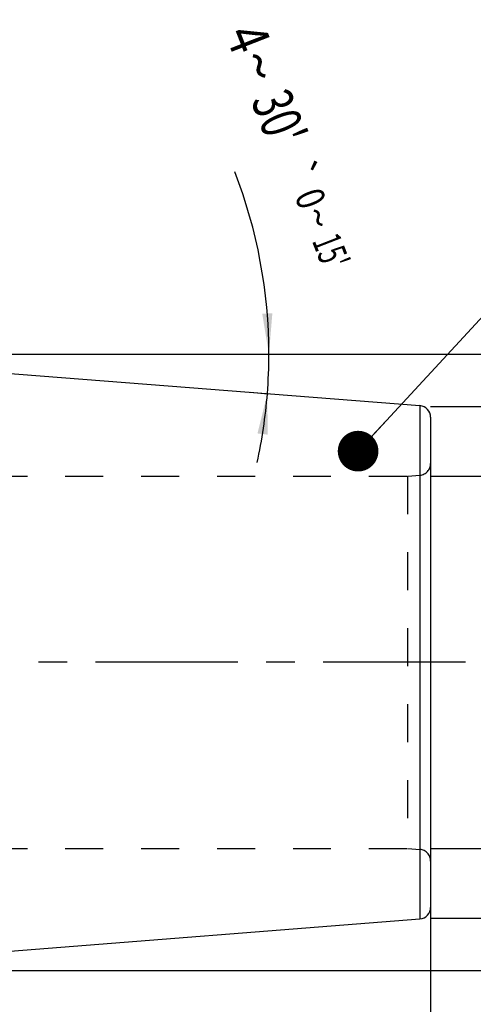
# Model space of a CAD drawing. Units: millimetres. Extents: x 0 to 594, y 0 to 420.
# Drawn here: x 366 to 405, y 191 to 275 of the extents above; entities that cross this region are included whole.
import ezdxf
from ezdxf.enums import TextEntityAlignment as Align

# ---------------------------------------------------------------- set-up
doc = ezdxf.new("R2010")
doc.units = ezdxf.units.MM
doc.header["$LTSCALE"] = 32.67
doc.linetypes.add('CENTER', pattern=[0.6, 0.375, -0.075, 0.075, -0.075])
doc.linetypes.add('HIDDEN', pattern=[0.2, 0.1, -0.1])
doc.layers.get('0').update_dxf_attribs({"linetype": 'CONTINUOUS'})
for name, color, linetype in [('10107299#AF1_DIM', 7, 'CONTINUOUS'), ('10107299_CL', 7, 'CONTINUOUS'), ('10107299_HL', 7, 'CONTINUOUS'), ('30522008_AXIS', 7, 'CONTINUOUS'), ('30522008_DIM', 7, 'CONTINUOUS'), ('606203209-000-00-ED1_CL', 7, 'CONTINUOUS')]:
    doc.layers.add(name, color=color, linetype=linetype)
doc.styles.get("Standard").update_dxf_attribs({"font": 'TXT.SHX', "width": 0.7})
doc.styles.add('TEXTSTYLE_3', font='gdt', dxfattribs={"width": 0.7})
doc.dimstyles.new('DIMSTYLE_1', dxfattribs={"dimtxt": 3.5, "dimasz": 3.5, "dimexe": 0.18, "dimexo": 0.0625, "dimgap": 0.09, "dimtad": 1, "dimdec": 3, "dimdsep": 46, "dimtxsty": 'STANDARD', "dimblk": '_FILLED', "dimblk1": '_FILLED', "dimblk2": '_FILLED', "dimcen": 0.09, "dimclrt": 2, "dimadec": 0, "dimazin": 0, "dimtp": 0.15, "dimtm": 0.15, "dimtfac": 1, "dimtdec": 3, "dimtofl": 0, "dimtmove": 0, "dimatfit": 3, "dimldrblk": '_FILLED', "dimfxl": 1, "dimtolj": 1, "dimarcsym": 0})
doc.dimstyles.new('DIMSTYLE_2', dxfattribs={"dimtxt": 3.5, "dimasz": 3.5, "dimexe": 0.18, "dimexo": 0.0625, "dimgap": 0.09, "dimtad": 1, "dimdec": 3, "dimdsep": 46, "dimtxsty": 'STANDARD', "dimblk": '_FILLED', "dimblk1": '_FILLED', "dimblk2": '_FILLED', "dimcen": 0.09, "dimclrt": 2, "dimadec": 0, "dimazin": 0, "dimtp": 0.1, "dimtm": 0.1, "dimtfac": 1, "dimtdec": 3, "dimtofl": 0, "dimtmove": 0, "dimatfit": 3, "dimldrblk": '_FILLED', "dimfxl": 1, "dimtolj": 1, "dimarcsym": 0})
doc.dimstyles.new('DIMSTYLE_4', dxfattribs={"dimtxt": 3.5, "dimasz": 3.5, "dimexe": 0.18, "dimexo": 0.0625, "dimgap": 0.09, "dimtad": 1, "dimdec": 3, "dimdsep": 46, "dimtxsty": 'STANDARD', "dimblk": '_FILLED', "dimblk1": '_FILLED', "dimblk2": '_FILLED', "dimcen": 0.09, "dimclrt": 2, "dimadec": 0, "dimazin": 0, "dimtp": 0.2, "dimtm": 0.2, "dimtfac": 1, "dimtdec": 3, "dimtofl": 0, "dimtmove": 0, "dimatfit": 3, "dimldrblk": '_FILLED', "dimfxl": 1, "dimtolj": 1, "dimarcsym": 0})
doc.dimstyles.new('DIMSTYLE_5', dxfattribs={"dimtxt": 3.5, "dimasz": 3.5, "dimexe": 0.18, "dimexo": 0.0625, "dimgap": 0.09, "dimtad": 1, "dimdec": 3, "dimdsep": 46, "dimtxsty": 'STANDARD', "dimblk": '_FILLED', "dimblk1": '_FILLED', "dimblk2": '_FILLED', "dimcen": 0.09, "dimclrt": 2, "dimadec": 0, "dimazin": 0, "dimtol": 1, "dimtp": 0.25, "dimtm": 0.25, "dimtfac": 1, "dimtdec": 3, "dimtofl": 0, "dimtmove": 0, "dimatfit": 3, "dimldrblk": '_FILLED', "dimfxl": 1, "dimtolj": 1, "dimarcsym": 0})
doc.dimstyles.get("Standard").update_dxf_attribs({"dimtxt": 3.5, "dimasz": 3.5, "dimexe": 0.18, "dimexo": 0.0625, "dimgap": 0.09, "dimtad": 1, "dimdec": 3, "dimdsep": 46, "dimtxsty": 'STANDARD', "dimblk": '_FILLED', "dimblk1": '_FILLED', "dimblk2": '_FILLED', "dimcen": 0.09, "dimclrt": 2, "dimadec": 0, "dimazin": 0, "dimtol": 1, "dimtp": 0.005, "dimtm": 0.005, "dimtfac": 1, "dimtdec": 3, "dimtofl": 0, "dimtmove": 0, "dimatfit": 3, "dimldrblk": '_FILLED', "dimfxl": 1, "dimtolj": 1, "dimarcsym": 0})

# ---------------------------------------------------------------- blocks, each defined once
blk = doc.blocks.new('_FILLED')
at = {"color": 0, "linetype": 'BYBLOCK'}
blk.add_solid([(0, 0), (-1, 0.125), (-1, -0.125)], dxfattribs=at)
blk = doc.blocks.new('*D0')
at = {"layer": '30522008_DIM', "color": 3, "linetype": 'CONTINUOUS'}
for p, q in [((340.95, 204), (340.95, 157.5)), ((400.95, 204), (400.95, 157.5)), ((340.95, 159), (370.95, 159)), ((400.95, 159), (370.95, 159))]:
    blk.add_line(p, q, dxfattribs=at)
at = {"layer": '30522008_DIM', "color": 3, "linetype": 'CONTINUOUS', "xscale": 3.5, "yscale": 3.5, "zscale": 3.5, "rotation": 180}
blk.add_blockref('_FILLED', (340.95, 159), dxfattribs=at)
at = {"layer": '30522008_DIM', "color": 3, "linetype": 'CONTINUOUS', "xscale": 3.5, "yscale": 3.5, "zscale": 3.5}
blk.add_blockref('_FILLED', (400.95, 159), dxfattribs=at)
at = {"layer": '30522008_DIM', "color": 2, "linetype": 'CONTINUOUS', "width": 0.785714}
blk.add_text('60', height=3.5, dxfattribs=at).set_placement((370.95, 159.875), align=Align.CENTER)
blk = doc.blocks.new('*D1')
at = {"layer": '30522008_DIM', "color": 3, "linetype": 'CONTINUOUS'}
for p, q in [((340.95, 204), (340.95, 167.5)), ((350.95, 204), (350.95, 167.5)), ((340.95, 169), (345.95, 169)), ((350.95, 169), (345.95, 169)), ((345.95, 169), (392.4, 169))]:
    blk.add_line(p, q, dxfattribs=at)
at = {"layer": '30522008_DIM', "color": 3, "linetype": 'CONTINUOUS', "xscale": 3.5, "yscale": 3.5, "zscale": 3.5, "rotation": 180}
blk.add_blockref('_FILLED', (340.95, 169), dxfattribs=at)
at = {"layer": '30522008_DIM', "color": 3, "linetype": 'CONTINUOUS', "xscale": 3.5, "yscale": 3.5, "zscale": 3.5}
blk.add_blockref('_FILLED', (350.95, 169), dxfattribs=at)
at = {"layer": '30522008_DIM', "color": 2, "linetype": 'CONTINUOUS'}
for s, width, p in [('10', 0.678571, (353.984, 169.875)), (' VERSTELLWEG', 0.801587, (358.734, 169.875))]:
    blk.add_text(s, height=3.5, dxfattribs=dict(at, width=width)).set_placement(p)
blk = doc.blocks.new('*D2')
at = {"layer": '10107299#AF1_DIM', "color": 3, "linetype": 'CONTINUOUS'}
for p, q in [((400.95, 242), (442.45, 242)), ((440.95, 242), (440.95, 220)), ((440.95, 198), (440.95, 220)), ((400.95, 198), (442.45, 198))]:
    blk.add_line(p, q, dxfattribs=at)
at = {"layer": '10107299#AF1_DIM', "color": 3, "linetype": 'CONTINUOUS', "xscale": 3.5, "yscale": 3.5, "zscale": 3.5}
for p, rotation in [((440.95, 242), 90), ((440.95, 198), 270)]:
    blk.add_blockref('_FILLED', p, dxfattribs=dict(at, rotation=rotation))
at = {"layer": '10107299#AF1_DIM', "color": 2, "linetype": 'CONTINUOUS', "width": 0.785714}
blk.add_text('44', height=3.5, rotation=90, dxfattribs=at).set_placement((440.075, 222.333), align=Align.CENTER)
at = {"layer": '10107299#AF1_DIM', "color": 2, "linetype": 'CONTINUOUS', "style": 'TEXTSTYLE_3'}
blk.add_text('n', height=3.5, rotation=90, dxfattribs=at).set_placement((440.075, 217.25), align=Align.CENTER)
blk = doc.blocks.new('*D5')
at = {"layer": '10107299#AF1_DIM', "color": 3, "linetype": 'CONTINUOUS'}
for p, q in [((200.95, 204), (200.95, 147.5)), ((400.95, 204), (400.95, 147.5)), ((200.95, 149), (300.95, 149)), ((400.95, 149), (300.95, 149))]:
    blk.add_line(p, q, dxfattribs=at)
at = {"layer": '10107299#AF1_DIM', "color": 3, "linetype": 'CONTINUOUS', "xscale": 3.5, "yscale": 3.5, "zscale": 3.5, "rotation": 180}
blk.add_blockref('_FILLED', (200.95, 149), dxfattribs=at)
at = {"layer": '10107299#AF1_DIM', "color": 3, "linetype": 'CONTINUOUS', "xscale": 3.5, "yscale": 3.5, "zscale": 3.5}
blk.add_blockref('_FILLED', (400.95, 149), dxfattribs=at)
at = {"layer": '10107299#AF1_DIM', "color": 2, "linetype": 'CONTINUOUS', "width": 0.785714}
blk.add_text('200', height=3.5, dxfattribs=at).set_placement((300.95, 149.875), align=Align.CENTER)
blk = doc.blocks.new('*D6')
at = {"layer": '10107299#AF1_DIM', "color": 3, "linetype": 'CONTINUOUS'}
for p, q in [((336.45, 246.5), (452.45, 246.5)), ((450.95, 246.5), (450.95, 220)), ((450.95, 193.5), (450.95, 220)), ((336.45, 193.5), (452.45, 193.5))]:
    blk.add_line(p, q, dxfattribs=at)
at = {"layer": '10107299#AF1_DIM', "color": 3, "linetype": 'CONTINUOUS', "xscale": 3.5, "yscale": 3.5, "zscale": 3.5}
for p, rotation in [((450.95, 246.5), 90), ((450.95, 193.5), 270)]:
    blk.add_blockref('_FILLED', p, dxfattribs=dict(at, rotation=rotation))
at = {"layer": '10107299#AF1_DIM', "color": 2, "linetype": 'CONTINUOUS', "width": 0.714286}
blk.add_text('53', height=3.5, rotation=90, dxfattribs=at).set_placement((450.075, 222.333), align=Align.CENTER)
at = {"layer": '10107299#AF1_DIM', "color": 2, "linetype": 'CONTINUOUS', "style": 'TEXTSTYLE_3'}
blk.add_text('n', height=3.5, rotation=90, dxfattribs=at).set_placement((450.075, 217.5), align=Align.CENTER)
blk = doc.blocks.new('*D7')
at = {"layer": '10107299#AF1_DIM', "color": 3, "linetype": 'CONTINUOUS'}
for p, q in [((430.95, 236), (430.95, 261.417)), ((430.95, 261.417), (430.95, 220)), ((400.95, 236), (432.45, 236)), ((430.95, 198), (430.95, 220)), ((400.95, 204), (432.45, 204)), ((430.95, 204), (430.95, 198))]:
    blk.add_line(p, q, dxfattribs=at)
at = {"layer": '10107299#AF1_DIM', "color": 3, "linetype": 'CONTINUOUS', "xscale": 3.5, "yscale": 3.5, "zscale": 3.5}
for p, rotation in [((430.95, 236), 270), ((430.95, 204), 90)]:
    blk.add_blockref('_FILLED', p, dxfattribs=dict(at, rotation=rotation))
at = {"layer": '10107299#AF1_DIM', "color": 2, "linetype": 'CONTINUOUS', "width": 0.75}
blk.add_text('32', height=3.5, rotation=90, dxfattribs=at).set_placement((430.075, 256.167))
at = {"layer": '10107299#AF1_DIM', "color": 2, "linetype": 'CONTINUOUS', "style": 'TEXTSTYLE_3'}
blk.add_text('n', height=3.5, rotation=90, dxfattribs=at).set_placement((430.075, 251.5))
blk = doc.blocks.new('*D8')
at = {"layer": '10107299#AF1_DIM', "color": 3, "linetype": 'CONTINUOUS'}
for p, q in [((386.95, 246.5), (388.528, 246.5)), ((385.399, 243.224), (386.95, 243.102))]:
    blk.add_line(p, q, dxfattribs=at)
for start, end in [(0, 21.25817), (355.5, 360), (347.55253, 355.5)]:
    blk.add_arc((343.772, 246.5), 43.256, start, end, dxfattribs=at)
for points in [[(386.449, 249.979), (387.028, 246.5), (387.324, 250.015)], [(386.914, 239.579), (386.895, 243.106), (386.045, 239.683)]]:
    blk.add_solid(points, dxfattribs=at)
at = {"layer": '10107299#AF1_DIM', "color": 2, "linetype": 'CONTINUOUS'}
for s, height, width, p in [('4', 3.5, 0.785714, (383.621, 273.028)), ("30'", 3.5, 0.690476, (386.28, 266.194)), ('0', 2.45, 0.785714, (389.469, 259.445)), ("15'", 2.45, 0.619048, (391.235, 254.906))]:
    blk.add_text(s, height=height, rotation=-68.74183, dxfattribs=dict(at, width=width)).set_placement(p, align=Align.CENTER)
at = {"layer": '10107299#AF1_DIM', "color": 2, "linetype": 'CONTINUOUS', "style": 'TEXTSTYLE_3'}
for s, height, p in [('~', 3.5, (384.543, 270.659)), ('`', 2.45, (388.602, 261.674)), ('~', 2.45, (390.114, 257.787))]:
    blk.add_text(s, height=height, rotation=-68.74183, dxfattribs=at).set_placement(p, align=Align.CENTER)

msp = doc.modelspace()

# ---------------------------------------------------------------- linework, layer by layer
at = {"layer": '10107299_CL', "color": 7, "linetype": 'CONTINUOUS'}
for p, q in [((344.45, 246.4466), (400.0285, 242.0725)), ((400.95, 241.0756), (400.95, 198.9244)), ((344.45, 193.5534), (400.0285, 197.9275))]:
    msp.add_line(p, q, dxfattribs=at)
at = {"layer": '10107299_CL', "color": 9, "linetype": 'CONTINUOUS'}
for p, q in [((400.0285, 242.0725), (400.0285, 197.9275)), ((400.0372, 203.9049), (400.0372, 236.0951))]:
    msp.add_line(p, q, dxfattribs=at)
at = {"layer": '10107299_CL', "color": 7, "linetype": 'CONTINUOUS'}
for centre, start, end in [((399.95, 241.0756), 0, 85.5), ((399.95, 198.9244), 274.5, 360)]:
    msp.add_arc(centre, 1, start, end, dxfattribs=at)
at = {"layer": '10107299_HL', "color": 6, "linetype": 'HIDDEN'}
for p, q in [((400.95, 237.0878), (400.95, 237.0913)), ((400.95, 237.0878), (400.95, 202.9122)), ((349.8964, 236), (398.95, 236)), ((398.95, 236), (400.0372, 236.0951)), ((398.95, 236), (398.95, 204)), ((349.8964, 204), (398.95, 204)), ((398.95, 204), (400.0372, 203.9049)), ((400.95, 202.9087), (400.95, 202.9122))]:
    msp.add_line(p, q, dxfattribs=at)
for centre, start, end in [((399.95, 237.0913), 275, 360), ((399.95, 202.9087), 0, 85)]:
    msp.add_arc(centre, 1, start, end, dxfattribs=at)
at = {"layer": '30522008_AXIS', "color": 3, "linetype": 'CENTER'}
msp.add_line((403.95, 220), (166.05, 220), dxfattribs=at)

# ---------------------------------------------------------------- dimensions: what is measured, and where the dimension line sits
at = {"layer": '10107299#AF1_DIM', "color": 3, "linetype": 'CONTINUOUS'}
dim = msp.add_angular_dim_2l(base=(386.9946, 244.8018), line1=((386.95, 243.1018), (385.3992, 243.2239)), line2=((386.95, 246.5), (388.5279, 246.5)), dimstyle='DIMSTYLE_5', dxfattribs=at)
dim.commit()
dim.dimension.update_dxf_attribs({"geometry": '*D8', "text_midpoint": (386.9074, 263.5166), "dimtype": 162})
for base, p1, p2, picture, middle in [((430.95, 204), (400.95, 236), (400.95, 204), '*D7', (428.325, 256.4583)), ((450.95, 193.5), (336.45, 246.5), (336.45, 193.5), '*D6', (449.4078, 217.8395)), ((440.95, 198), (400.95, 242), (400.95, 198), '*D2', (439.4639, 217.7278))]:
    dim = msp.add_linear_dim(base=base, p1=p1, p2=p2, angle=270, text='%%c<>', dimstyle='DIMSTYLE_1', dxfattribs=at)
    dim.commit()
    dim.dimension.update_dxf_attribs({"geometry": picture, "text_midpoint": middle, "dimtype": 160})
dim = msp.add_linear_dim(base=(200.95, 149), p1=(400.95, 204), p2=(200.95, 204), angle=180, dimstyle='DIMSTYLE_4', dxfattribs=at)
dim.commit()
dim.dimension.update_dxf_attribs({"geometry": '*D5', "text_midpoint": (296.825, 151.625), "dimtype": 160})
at = {"layer": '30522008_DIM', "color": 3, "linetype": 'CONTINUOUS'}
dim = msp.add_linear_dim(base=(340.95, 159), p1=(400.95, 204), p2=(340.95, 204), angle=180, dimstyle='DIMSTYLE_1', dxfattribs=at)
dim.commit()
dim.dimension.update_dxf_attribs({"geometry": '*D0', "text_midpoint": (368.2, 161.625), "dimtype": 160})
dim = msp.add_linear_dim(base=(350.95, 169), p1=(340.95, 204), p2=(350.95, 204), text='<> VERSTELLWEG', dimstyle='DIMSTYLE_2', dxfattribs=at)
dim.commit()
dim.dimension.update_dxf_attribs({"geometry": '*D1', "text_midpoint": (373.1919, 171.625), "dimtype": 160})

# ---------------------------------------------------------------- leaders
at = {"layer": '606203209-000-00-ED1_CL', "color": 3, "linetype": 'CONTINUOUS'}
msp.add_leader([(394.7051, 238.1601), (409.7946, 254.5002)], dimstyle='STANDARD', override={"dimtad": 0, "dimldrblk": 'DOT'}, dxfattribs=at)

doc.saveas('drawing.dxf')
